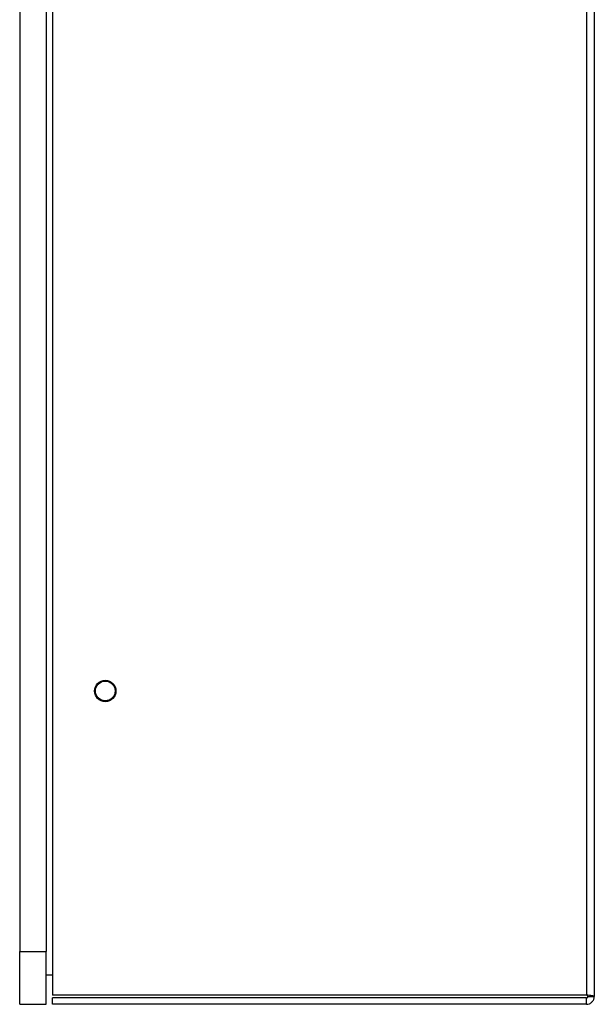
# Model space of a CAD drawing. Units: inches. Extents: x 0.3 to 78.9, y 0.2 to 88.9.
# Drawn here: x 14.2 to 19.7, y 16.7 to 26 of the extents above; entities that cross this region are included whole.
import ezdxf

# ---------------------------------------------------------------- set-up
doc = ezdxf.new("R2010")
doc.units = ezdxf.units.IN
doc.header["$MEASUREMENT"] = 0

msp = doc.modelspace()

# ---------------------------------------------------------------- linework, layer by layer
at = {"color": 7, "linetype": 'Continuous', "lineweight": 25}
for p, q in [((19.6811, 51.8137), (19.6811, 16.7833)), ((14.5521, 51.8008), (14.5521, 16.7961)), ((19.6063, 51.8008), (19.6063, 16.7961)), ((14.2423, 51.3885), (14.2423, 17.2085)), ((14.4923, 51.3885), (14.4923, 17.2085)), ((14.2423, 16.7085), (14.2423, 17.2085)), ((14.2423, 17.2085), (14.4923, 17.2085)), ((14.4923, 16.7085), (14.4923, 17.2085)), ((14.4923, 16.9865), (14.5521, 16.9865)), ((19.6063, 16.7961), (14.5521, 16.7961)), ((19.6213, 16.7833), (19.6811, 16.7833)), ((14.2423, 16.7085), (14.4923, 16.7085)), ((14.5521, 16.7085), (14.5521, 16.7683)), ((19.6063, 16.7683), (14.5521, 16.7683)), ((19.6063, 16.7085), (14.5521, 16.7085)), ((19.6063, 16.7085), (19.6063, 16.7683))]:
    msp.add_line(p, q, dxfattribs=at)
for radius in [0.1015, 0.0935]:
    msp.add_circle((15.0521, 19.6735), radius, dxfattribs=at)
for points, knots in [([(19.6811, 16.7833), (19.68, 16.7843), (19.6777, 16.7865), (19.6604, 16.7897), (19.6357, 16.7929), (19.6161, 16.795), (19.6063, 16.7961)], [0, 0, 0, 0, 0.249999, 0.5, 0.749998, 1, 1, 1, 1]), ([(19.6213, 16.7833), (19.6211, 16.7843), (19.6206, 16.7865), (19.6172, 16.7897), (19.6122, 16.7929), (19.6083, 16.795), (19.6063, 16.7961)], [0, 0, 0, 0, 0.24997, 0.499974, 0.749983, 1, 1, 1, 1]), ([(19.6063, 16.7085), (19.6161, 16.7096), (19.6357, 16.7118), (19.6604, 16.7291), (19.6777, 16.7539), (19.68, 16.7735), (19.6811, 16.7833)], [0, 0, 0, 0, 0.250002, 0.49999, 0.749986, 1, 1, 1, 1]), ([(19.6063, 16.7683), (19.6083, 16.7685), (19.6122, 16.7689), (19.6172, 16.7724), (19.6206, 16.7774), (19.6211, 16.7813), (19.6213, 16.7833)], [0, 0, 0, 0, 0.249992, 0.500001, 0.74994, 1, 1, 1, 1])]:
    msp.add_open_spline(points, degree=3, knots=knots, dxfattribs=at)

doc.saveas('drawing.dxf')
